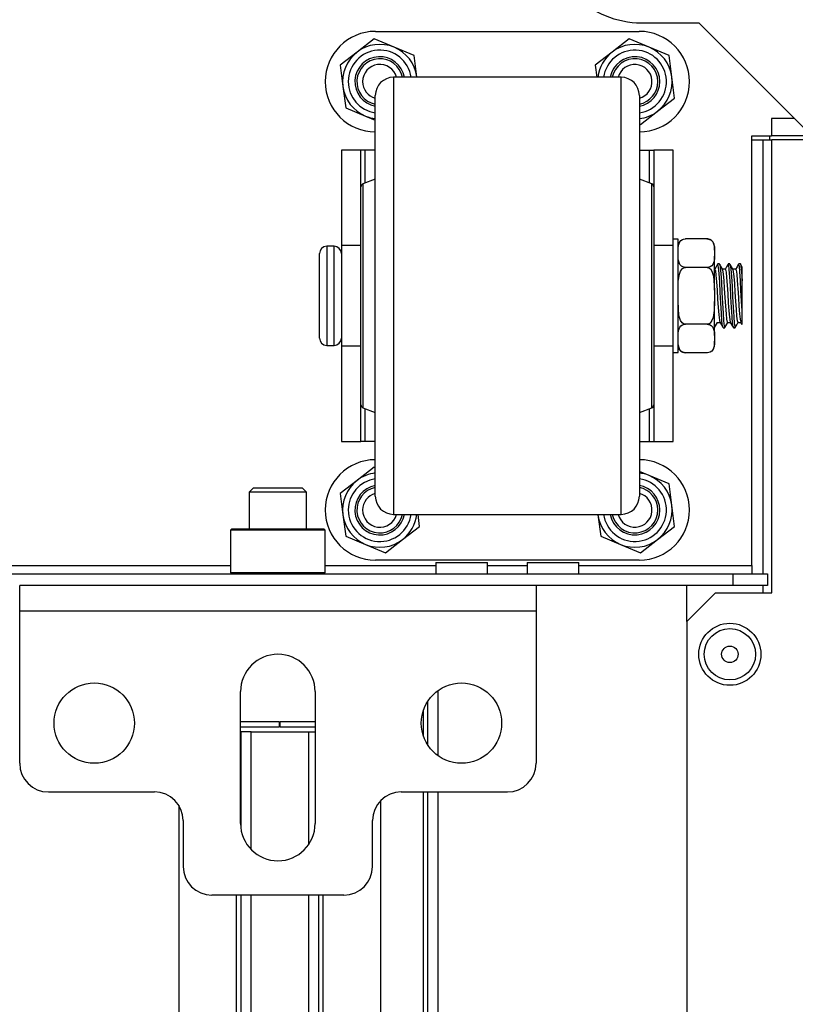
# Model space of a CAD drawing. Extents: x -169 to 90, y -65 to 173.
# Drawn here: x -69 to -63, y -25 to -18 of the extents above; entities that cross this region are included whole.
import ezdxf

# ---------------------------------------------------------------- set-up
doc = ezdxf.new("R2010")
doc.units = 0
doc.header["$MEASUREMENT"] = 0
doc.layers.add('TFR-TRI', color=7, linetype='CONTINUOUS')

msp = doc.modelspace()

# ---------------------------------------------------------------- linework, layer by layer
at = {"layer": 'TFR-TRI', "color": 132, "linetype": 'CONTINUOUS'}
for p, q in [((-64.5515, -18.3481), (-64.1578, -18.3481)), ((-64.1578, -18.3481), (-63.3822, -19.1237)), ((-63.7936, -22.0725), (-63.7936, -19.1237)), ((-63.7936, -19.1237), (-63.6578, -19.1237)), ((-77.7442, -22.0725), (-67.3706, -22.0725)), ((-66.721, -22.0725), (-65.9607, -22.0725)), ((-65.9605, -22.0528), (-65.9605, -22.1315)), ((-65.9605, -22.0528), (-65.9267, -22.0528)), ((-65.9267, -22.0528), (-65.8381, -22.0528)), ((-65.8381, -22.0528), (-65.7286, -22.0528)), ((-65.7286, -22.0528), (-65.64, -22.0528)), ((-65.64, -22.0528), (-65.6062, -22.0528)), ((-65.6063, -22.0725), (-65.3355, -22.0725)), ((-65.6062, -22.1315), (-65.6062, -22.0528)), ((-65.3353, -22.0528), (-65.3353, -22.1315)), ((-65.3353, -22.0528), (-65.3015, -22.0528)), ((-65.3015, -22.0528), (-65.2129, -22.0528)), ((-65.2129, -22.0528), (-65.1034, -22.0528)), ((-65.1034, -22.0528), (-65.0148, -22.0528)), ((-65.0148, -22.0528), (-64.981, -22.0528)), ((-64.9811, -22.0725), (-63.7936, -22.0725)), ((-64.981, -22.1315), (-64.981, -22.0528)), ((-63.7936, -22.0725), (-63.7936, -22.1142)), ((-81.1932, -22.1315), (-63.9216, -22.1315)), ((-63.9216, -22.1315), (-63.6853, -22.1315)), ((-63.9216, -22.2103), (-63.9216, -22.1315)), ((-63.7936, -22.1142), (-63.7936, -22.1315)), ((-63.6853, -22.1315), (-63.6853, -22.2103)), ((-63.9216, -22.2103), (-65.2741, -22.2103)), ((-63.6853, -22.2103), (-63.9216, -22.2103))]:
    msp.add_line(p, q, dxfattribs=at)
at = {"layer": 'TFR-TRI', "color": 252, "linetype": 'CONTINUOUS'}
for p, q in [((-66.3758, -18.4071), (-64.5658, -18.4071)), ((-66.3842, -18.4591), (-66.5015, -18.549)), ((-66.2477, -18.5157), (-66.3842, -18.4591)), ((-66.1113, -18.5723), (-66.2477, -18.5157)), ((-64.6342, -18.4591), (-64.7515, -18.549)), ((-64.4977, -18.5157), (-64.6342, -18.4591)), ((-64.3613, -18.5723), (-64.4977, -18.5157)), ((-66.5015, -18.549), (-66.6187, -18.6389)), ((-66.092, -18.7188), (-66.1113, -18.5723)), ((-64.7515, -18.549), (-64.8687, -18.6389)), ((-64.342, -18.7188), (-64.3613, -18.5723)), ((-66.6187, -18.6389), (-66.5995, -18.7854)), ((-64.8687, -18.6389), (-64.8578, -18.7221)), ((-66.0916, -18.7221), (-66.092, -18.7188)), ((-64.3228, -18.8653), (-64.342, -18.7188)), ((-66.5995, -18.7854), (-66.5803, -18.9319)), ((-64.4401, -18.9552), (-64.3228, -18.8653)), ((-66.5803, -18.9319), (-66.4438, -18.9885)), ((-66.4438, -18.9885), (-66.3768, -19.0163)), ((-64.5573, -19.0451), (-64.4401, -18.9552)), ((-64.5648, -19.042), (-64.5573, -19.0451)), ((-66.4758, -19.2221), (-66.6098, -19.2221)), ((-66.6098, -19.2221), (-66.6098, -19.8756)), ((-66.467, -19.2221), (-66.4758, -19.2221)), ((-66.4758, -19.4731), (-66.4758, -19.2221)), ((-66.4458, -19.2221), (-66.467, -19.2221)), ((-66.3768, -19.2221), (-66.4458, -19.2221)), ((-66.4458, -19.448), (-66.4458, -19.2221)), ((-64.5648, -19.2221), (-64.4958, -19.2221)), ((-64.4958, -19.448), (-64.4958, -19.2221)), ((-64.4958, -19.2221), (-64.4746, -19.2221)), ((-64.4746, -19.2221), (-64.4658, -19.2221)), ((-64.3318, -19.2221), (-64.4658, -19.2221)), ((-64.4658, -19.2221), (-64.4658, -19.4731)), ((-64.3318, -19.8756), (-64.3318, -19.2221)), ((-66.6098, -19.8756), (-66.6098, -20.0346)), ((-66.4758, -19.8756), (-66.6098, -19.8756)), ((-64.3318, -19.8756), (-64.4658, -19.8756)), ((-64.3318, -20.0346), (-64.3318, -19.8756)), ((-66.6098, -20.0346), (-66.6098, -20.2221)), ((-64.3318, -20.2221), (-64.3318, -20.0346)), ((-66.6098, -20.2221), (-66.6098, -20.4096)), ((-64.3318, -20.4096), (-64.3318, -20.2221)), ((-66.6098, -20.4096), (-66.6098, -20.5686)), ((-64.3318, -20.5686), (-64.3318, -20.4096)), ((-66.6098, -20.5686), (-66.6098, -21.2221)), ((-66.4758, -20.5686), (-66.6098, -20.5686)), ((-64.3318, -20.5686), (-64.4658, -20.5686)), ((-64.3318, -21.2221), (-64.3318, -20.5686)), ((-66.4758, -21.2221), (-66.4758, -20.9711)), ((-66.4458, -21.2221), (-66.4458, -20.9962)), ((-64.4958, -21.2221), (-64.4958, -20.9962)), ((-64.4658, -20.9711), (-64.4658, -21.2221)), ((-66.6098, -21.2221), (-66.4758, -21.2221)), ((-66.467, -21.2221), (-66.4758, -21.2221)), ((-66.4458, -21.2221), (-66.467, -21.2221)), ((-66.3768, -21.2221), (-66.4458, -21.2221)), ((-64.5648, -21.2221), (-64.4958, -21.2221)), ((-64.4958, -21.2221), (-64.4746, -21.2221)), ((-64.4746, -21.2221), (-64.4658, -21.2221)), ((-64.4658, -21.2221), (-64.3318, -21.2221)), ((-66.3842, -21.3991), (-66.5015, -21.489)), ((-66.3768, -21.4022), (-66.3842, -21.3991)), ((-66.5015, -21.489), (-66.6187, -21.5789)), ((-64.4977, -21.4557), (-64.5648, -21.4279)), ((-64.3613, -21.5123), (-64.4977, -21.4557)), ((-64.342, -21.6588), (-64.3613, -21.5123)), ((-66.6187, -21.5789), (-66.5995, -21.7254)), ((-64.3228, -21.8053), (-64.342, -21.6588)), ((-66.5995, -21.7254), (-66.5803, -21.8719)), ((-66.0728, -21.8053), (-66.0837, -21.7221)), ((-64.8499, -21.7221), (-64.8495, -21.7254)), ((-64.8495, -21.7254), (-64.8303, -21.8719)), ((-67.3605, -21.8205), (-67.3704, -21.8304)), ((-67.3605, -21.8205), (-67.3183, -21.8205)), ((-67.3183, -21.8205), (-67.203, -21.8205)), ((-67.203, -21.8205), (-67.0456, -21.8205)), ((-67.0456, -21.8205), (-66.8881, -21.8205)), ((-66.8881, -21.8205), (-66.7728, -21.8205)), ((-66.7728, -21.8205), (-66.7306, -21.8205)), ((-66.7208, -21.8304), (-66.7306, -21.8205)), ((-66.1901, -21.8952), (-66.0728, -21.8053)), ((-64.4401, -21.8952), (-64.3228, -21.8053)), ((-67.3704, -21.8304), (-67.3704, -22.1217)), ((-67.3269, -21.8304), (-67.3704, -21.8304)), ((-67.208, -21.8304), (-67.3269, -21.8304)), ((-67.0456, -21.8304), (-67.208, -21.8304)), ((-66.8832, -21.8304), (-67.0456, -21.8304)), ((-66.7643, -21.8304), (-66.8832, -21.8304)), ((-66.7208, -21.8304), (-66.7643, -21.8304)), ((-66.7208, -22.1217), (-66.7208, -21.8304)), ((-66.5803, -21.8719), (-66.4438, -21.9285)), ((-66.3073, -21.9851), (-66.1901, -21.8952)), ((-64.8303, -21.8719), (-64.6938, -21.9285)), ((-64.5573, -21.9851), (-64.4401, -21.8952)), ((-66.4438, -21.9285), (-66.3073, -21.9851)), ((-64.6938, -21.9285), (-64.5573, -21.9851)), ((-64.5658, -22.0371), (-66.3758, -22.0371)), ((-67.3704, -22.1217), (-67.3605, -22.1315)), ((-67.3704, -22.1217), (-67.3382, -22.1217)), ((-67.3382, -22.1217), (-67.2481, -22.1217)), ((-67.2481, -22.1217), (-67.1178, -22.1217)), ((-67.1178, -22.1217), (-66.9733, -22.1217)), ((-66.9733, -22.1217), (-66.8431, -22.1217)), ((-66.8431, -22.1217), (-66.7529, -22.1217)), ((-66.7529, -22.1217), (-66.7208, -22.1217)), ((-66.7306, -22.1315), (-66.7208, -22.1217))]:
    msp.add_line(p, q, dxfattribs=at)
at = {"layer": 'TFR-TRI', "color": 30, "linetype": 'CONTINUOUS'}
for p, q in [((-64.6898, -18.7221), (-66.2518, -18.7221)), ((-66.2518, -18.7221), (-66.2518, -18.7597)), ((-66.2518, -18.7597), (-66.2518, -18.8707)), ((-64.6898, -18.7549), (-64.6898, -18.7221)), ((-64.6898, -18.8518), (-64.6898, -18.7549)), ((-66.3768, -18.8816), (-66.3768, -18.8471)), ((-64.6898, -19.0086), (-64.6898, -18.8518)), ((-64.5648, -18.8471), (-64.5648, -18.8817)), ((-66.3768, -18.9832), (-66.3768, -18.8816)), ((-66.2518, -18.8707), (-66.2518, -19.0494)), ((-64.5648, -18.8817), (-64.5648, -18.9834)), ((-66.3768, -19.147), (-66.3768, -18.9832)), ((-64.5648, -18.9834), (-64.5648, -19.1473)), ((-66.2518, -19.0494), (-66.2518, -19.2869)), ((-64.6898, -19.2184), (-64.6898, -19.0086)), ((-66.3768, -19.3647), (-66.3768, -19.147)), ((-64.5648, -19.1473), (-64.5648, -19.365)), ((-64.6898, -19.4721), (-64.6898, -19.2184)), ((-66.2518, -19.2869), (-66.2518, -19.5713)), ((-66.3768, -19.6253), (-66.3768, -19.3647)), ((-64.5648, -19.365), (-64.5648, -19.6257)), ((-66.3768, -19.4221), (-66.4628, -19.4544)), ((-66.4628, -19.4544), (-66.4628, -19.4919)), ((-64.4787, -19.4544), (-64.5648, -19.4221)), ((-64.4787, -19.4919), (-64.4787, -19.4544)), ((-66.4758, -19.5097), (-66.4758, -19.4731)), ((-66.4758, -19.6161), (-66.4758, -19.5097)), ((-66.4628, -19.4919), (-66.4628, -19.601)), ((-64.6898, -19.7586), (-64.6898, -19.4721)), ((-64.4787, -19.601), (-64.4787, -19.4919)), ((-64.4658, -19.4731), (-64.4658, -19.5098)), ((-64.4658, -19.5098), (-64.4658, -19.6162)), ((-66.2518, -19.5713), (-66.2518, -19.8883)), ((-66.4758, -19.7818), (-66.4758, -19.6161)), ((-66.4628, -19.601), (-66.4628, -19.7708)), ((-66.3768, -19.9159), (-66.3768, -19.6253)), ((-64.5648, -19.6257), (-64.5648, -19.9162)), ((-64.4787, -19.7708), (-64.4787, -19.601)), ((-64.4658, -19.6162), (-64.4658, -19.7819)), ((-66.4758, -19.9905), (-66.4758, -19.7818)), ((-66.4628, -19.7708), (-66.4628, -19.9849)), ((-64.6898, -20.0653), (-64.6898, -19.7586)), ((-64.4787, -19.9849), (-64.4787, -19.7708)), ((-64.4658, -19.7819), (-64.4658, -19.9907)), ((-66.3768, -20.2218), (-66.3768, -19.9159)), ((-66.2518, -19.8883), (-66.2518, -20.2221)), ((-64.5648, -19.9162), (-64.5648, -20.2221)), ((-66.4758, -20.2219), (-66.4758, -19.9905)), ((-66.4628, -19.9849), (-66.4628, -20.2221)), ((-64.4787, -20.2221), (-64.4787, -19.9849)), ((-64.4658, -19.9907), (-64.4658, -20.2221)), ((-64.6898, -20.3789), (-64.6898, -20.0653)), ((-66.4758, -20.4534), (-66.4758, -20.2219)), ((-66.4628, -20.2221), (-66.4628, -20.4594)), ((-66.3768, -20.5277), (-66.3768, -20.2218)), ((-66.2518, -20.2221), (-66.2518, -20.5559)), ((-64.5648, -20.2221), (-64.5648, -20.5281)), ((-64.4787, -20.4594), (-64.4787, -20.2221)), ((-64.4658, -20.2221), (-64.4658, -20.4536)), ((-64.6898, -20.6856), (-64.6898, -20.3789)), ((-66.4758, -20.6622), (-66.4758, -20.4534)), ((-66.4628, -20.4594), (-66.4628, -20.6734)), ((-64.4787, -20.6734), (-64.4787, -20.4594)), ((-64.4658, -20.4536), (-64.4658, -20.6624)), ((-66.3768, -20.8183), (-66.3768, -20.5277)), ((-64.5648, -20.5281), (-64.5648, -20.8187)), ((-66.2518, -20.5559), (-66.2518, -20.8729)), ((-66.4758, -20.8279), (-66.4758, -20.6622)), ((-66.4628, -20.6734), (-66.4628, -20.8432)), ((-64.4787, -20.8432), (-64.4787, -20.6734)), ((-64.4658, -20.6624), (-64.4658, -20.8281)), ((-64.6898, -20.9721), (-64.6898, -20.6856)), ((-66.4758, -20.9344), (-66.4758, -20.8279)), ((-66.4628, -20.8432), (-66.4628, -20.9523)), ((-66.3768, -21.079), (-66.3768, -20.8183)), ((-66.2518, -20.8729), (-66.2518, -21.1573)), ((-64.5648, -20.8187), (-64.5648, -21.0794)), ((-64.4787, -20.9523), (-64.4787, -20.8432)), ((-64.4658, -20.8281), (-64.4658, -20.9345)), ((-66.4758, -20.9711), (-66.4758, -20.9344)), ((-64.4658, -20.9345), (-64.4658, -20.9711)), ((-66.4628, -20.9523), (-66.4628, -20.9899)), ((-66.4628, -20.9899), (-66.3768, -21.0221)), ((-64.6898, -21.2258), (-64.6898, -20.9721)), ((-64.5648, -21.0221), (-64.4787, -20.9899)), ((-64.4787, -20.9899), (-64.4787, -20.9523)), ((-66.3768, -21.2968), (-66.3768, -21.079)), ((-64.5648, -21.0794), (-64.5648, -21.2971)), ((-66.2518, -21.1573), (-66.2518, -21.3949)), ((-64.6898, -21.4356), (-64.6898, -21.2258)), ((-66.3768, -21.4607), (-66.3768, -21.2968)), ((-64.5648, -21.2971), (-64.5648, -21.4609)), ((-66.2518, -21.3949), (-66.2518, -21.5736)), ((-66.3768, -21.5625), (-66.3768, -21.4607)), ((-64.6898, -21.5924), (-64.6898, -21.4356)), ((-64.5648, -21.4609), (-64.5648, -21.5626)), ((-66.3768, -21.5971), (-66.3768, -21.5625)), ((-66.2518, -21.5736), (-66.2518, -21.6845)), ((-64.6898, -21.6893), (-64.6898, -21.5924)), ((-64.5648, -21.5626), (-64.5648, -21.5971)), ((-66.2518, -21.6845), (-66.2518, -21.7221)), ((-64.6898, -21.7221), (-64.6898, -21.6893)), ((-66.2518, -21.7221), (-64.6898, -21.7221))]:
    msp.add_line(p, q, dxfattribs=at)
at = {"layer": 'TFR-TRI', "color": 215, "linetype": 'CONTINUOUS'}
for p, q in [((-63.5003, -19.0056), (-63.6578, -19.0056)), ((-63.6578, -19.0056), (-63.6578, -19.1237)), ((-63.3822, -19.1237), (-63.6578, -19.1237)), ((-67.3015, -23.1433), (-67.0369, -23.1433)), ((-67.0369, -23.1433), (-67.0369, -23.1827)), ((-67.029, -23.1433), (-66.7897, -23.1433)), ((-67.029, -23.1827), (-67.029, -23.1433)), ((-67.0369, -23.1827), (-67.3015, -23.1827)), ((-67.3009, -23.2142), (-67.3015, -23.2142)), ((-67.3007, -23.2142), (-67.3009, -23.2142)), ((-67.2799, -23.2142), (-67.3007, -23.2142)), ((-67.3007, -23.2142), (-67.3007, -23.8644)), ((-67.2298, -23.2142), (-67.2799, -23.2142)), ((-67.2298, -23.2142), (-66.8361, -23.2142)), ((-67.2298, -24.0221), (-67.2298, -23.2142)), ((-66.7897, -23.1827), (-67.029, -23.1827)), ((-66.8361, -23.2142), (-66.8361, -23.9915)), ((-66.8361, -23.2142), (-66.8113, -23.2142)), ((-66.8113, -23.2142), (-66.7897, -23.2142)), ((-67.7259, -23.7191), (-67.7259, -33.2539)), ((-66.3401, -33.2539), (-66.3401, -23.6873)), ((-67.3322, -24.3365), (-67.3322, -33.2539)), ((-67.3007, -24.3365), (-67.3007, -33.2539)), ((-67.2298, -33.2539), (-67.2298, -24.3365)), ((-66.8361, -24.3365), (-66.8361, -33.2539)), ((-66.7653, -33.2539), (-66.7653, -24.3365)), ((-66.7338, -33.2539), (-66.7338, -24.3365))]:
    msp.add_line(p, q, dxfattribs=at)
at = {"layer": 'TFR-TRI', "color": 253, "linetype": 'CONTINUOUS'}
msp.add_line((-63.6715, -19.1237), (-63.6715, -19.1508), dxfattribs=at)
at = {"layer": 'TFR-TRI', "color": 32, "linetype": 'CONTINUOUS'}
for p, q in [((-63.7936, -19.1508), (-63.7156, -19.1508)), ((-63.7156, -22.1318), (-63.7156, -19.1508)), ((-63.7156, -19.1508), (-63.6738, -19.1508)), ((-63.6738, -19.1508), (-63.6565, -19.1508)), ((-64.2392, -22.4579), (-64.2392, -22.2108)), ((-63.7156, -22.2615), (-63.7156, -22.2103))]:
    msp.add_line(p, q, dxfattribs=at)
at = {"layer": 'TFR-TRI', "color": 22, "linetype": 'CONTINUOUS'}
for p, q in [((-63.0738, -19.1508), (-63.6565, -19.1508)), ((-63.6565, -22.2611), (-63.6565, -19.1508)), ((-64.0423, -22.2611), (-64.2392, -22.4579)), ((-64.0423, -22.2611), (-63.6565, -22.2611)), ((-64.2392, -22.4579), (-64.2392, -58.4193))]:
    msp.add_line(p, q, dxfattribs=at)
at = {"layer": 'TFR-TRI', "color": 3, "linetype": 'CONTINUOUS'}
for p, q in [((-64.2993, -19.8321), (-64.3318, -19.8321)), ((-64.2993, -19.8707), (-64.2993, -19.8321)), ((-64.2968, -19.8737), (-64.2873, -19.8508)), ((-64.2873, -19.8508), (-64.2802, -19.843)), ((-64.2802, -19.843), (-64.2696, -19.8362)), ((-64.2696, -19.8362), (-64.2611, -19.8333)), ((-64.2611, -19.8333), (-64.2511, -19.8319)), ((-64.2511, -19.8319), (-64.2493, -19.8318)), ((-64.0993, -19.8318), (-64.2493, -19.8318)), ((-64.0993, -19.8318), (-64.0905, -19.8326)), ((-64.0905, -19.8326), (-64.0827, -19.8347)), ((-64.0827, -19.8347), (-64.0724, -19.8399)), ((-64.0724, -19.8399), (-64.0608, -19.8514)), ((-64.0608, -19.8514), (-64.0499, -19.8869)), ((-66.7598, -19.971), (-66.7598, -19.9321)), ((-66.6598, -19.8821), (-66.7098, -19.8821)), ((-66.7098, -19.8821), (-66.7098, -19.9277)), ((-66.7098, -19.9277), (-66.7098, -20.0521)), ((-66.6598, -19.9158), (-66.6598, -19.8821)), ((-66.6598, -20.0101), (-66.6598, -19.9158)), ((-64.2993, -19.979), (-64.2993, -19.8707)), ((-64.2993, -19.9097), (-64.299, -19.8947)), ((-64.299, -19.8947), (-64.2968, -19.8737)), ((-64.0499, -19.8869), (-64.0493, -19.9097)), ((-64.0493, -19.8889), (-64.0493, -19.8818)), ((-64.0493, -19.9097), (-64.0493, -19.8889)), ((-64.0493, -19.9097), (-64.0493, -19.9491)), ((-66.7598, -20.0771), (-66.7598, -19.971)), ((-64.2986, -19.9718), (-64.2993, -19.9491)), ((-64.2993, -20.1353), (-64.2993, -19.979)), ((-64.2877, -20.0074), (-64.2986, -19.9718)), ((-64.0518, -19.985), (-64.0612, -20.008)), ((-64.0495, -19.9641), (-64.0518, -19.985)), ((-64.0493, -19.9491), (-64.0495, -19.9641)), ((-64.0493, -20.052), (-64.0493, -19.9491)), ((-64.0269, -20.0036), (-64.0474, -20.0391)), ((-64.0148, -20.0034), (-64.0261, -20.0034)), ((-64.0148, -20.0061), (-64.0135, -20.0048)), ((-64.0034, -20.022), (-64.0141, -20.0037)), ((-64.0135, -20.0048), (-64.0098, -20.0253)), ((-63.9555, -20.0038), (-63.9663, -20.0224)), ((-63.9518, -20.0103), (-63.9558, -20.0047)), ((-63.9434, -20.0034), (-63.9547, -20.0034)), ((-63.932, -20.022), (-63.9427, -20.0037)), ((-63.884, -20.0036), (-63.8947, -20.0221)), ((-63.8719, -20.0034), (-63.8833, -20.0034)), ((-63.8719, -20.0048), (-63.8714, -20.0036)), ((-63.8714, -20.0036), (-63.8677, -20.0193)), ((-63.8651, -20.0142), (-63.8713, -20.0036)), ((-66.7098, -20.0521), (-66.7098, -20.2221)), ((-66.6598, -20.1465), (-66.6598, -20.0101)), ((-64.2898, -20.0726), (-64.2819, -20.0524)), ((-64.2762, -20.0189), (-64.2877, -20.0074)), ((-64.2819, -20.0524), (-64.2687, -20.035)), ((-64.2658, -20.0241), (-64.2762, -20.0189)), ((-64.2687, -20.035), (-64.2602, -20.0294)), ((-64.258, -20.0262), (-64.2658, -20.0241)), ((-64.2602, -20.0294), (-64.2502, -20.027)), ((-64.2493, -20.027), (-64.258, -20.0262)), ((-64.2502, -20.027), (-64.2493, -20.027)), ((-64.0993, -20.027), (-64.2493, -20.027)), ((-64.0974, -20.0269), (-64.0993, -20.027)), ((-64.0993, -20.027), (-64.0955, -20.0273)), ((-64.0874, -20.0255), (-64.0974, -20.0269)), ((-64.0955, -20.0273), (-64.0874, -20.0298)), ((-64.079, -20.0226), (-64.0874, -20.0255)), ((-64.0874, -20.0298), (-64.0777, -20.0369)), ((-64.0684, -20.0158), (-64.079, -20.0226)), ((-64.0777, -20.0369), (-64.0668, -20.0523)), ((-64.0612, -20.008), (-64.0684, -20.0158)), ((-64.0668, -20.0523), (-64.0553, -20.0869)), ((-64.0468, -20.0391), (-64.0493, -20.0391)), ((-64.0493, -20.1827), (-64.0493, -20.052)), ((-64.0468, -20.0391), (-64.0428, -20.0496)), ((-64.0428, -20.0496), (-64.0391, -20.0796)), ((-64.0209, -20.0257), (-64.0261, -20.0062)), ((-64.0171, -20.0688), (-64.0209, -20.0257)), ((-64.0132, -20.1291), (-64.0171, -20.0688)), ((-64.0098, -20.0253), (-64.0058, -20.068)), ((-64.0058, -20.068), (-64.0021, -20.1282)), ((-63.9928, -20.0404), (-64.0034, -20.022)), ((-63.9753, -20.0391), (-63.9936, -20.0391)), ((-63.9872, -20.0728), (-63.993, -20.0426)), ((-63.9663, -20.0224), (-63.977, -20.041)), ((-63.9753, -20.0416), (-63.9737, -20.0409)), ((-63.9737, -20.0409), (-63.9698, -20.0597)), ((-63.9698, -20.0597), (-63.9661, -20.0969)), ((-63.948, -20.0405), (-63.9518, -20.0103)), ((-63.9441, -20.0911), (-63.948, -20.0405)), ((-63.9434, -20.0058), (-63.9406, -20.0101)), ((-63.9406, -20.0101), (-63.9368, -20.0399)), ((-63.9368, -20.0399), (-63.9329, -20.0903)), ((-63.9214, -20.0403), (-63.932, -20.022)), ((-63.9039, -20.0391), (-63.9221, -20.0391)), ((-63.9142, -20.0889), (-63.9217, -20.0403)), ((-63.8947, -20.0221), (-63.9054, -20.0406)), ((-63.9039, -20.0405), (-63.9007, -20.0462)), ((-63.9007, -20.0462), (-63.8969, -20.0729)), ((-63.8788, -20.0196), (-63.8843, -20.0072)), ((-63.8751, -20.0586), (-63.8788, -20.0196)), ((-63.8711, -20.1159), (-63.8751, -20.0586)), ((-63.8677, -20.0193), (-63.8637, -20.0579)), ((-63.859, -20.0248), (-63.8651, -20.0142)), ((-63.8637, -20.0579), (-63.8598, -20.1186)), ((-63.8598, -20.0631), (-63.8598, -20.0252)), ((-63.8598, -20.1181), (-63.8598, -20.0631)), ((-66.7598, -20.2221), (-66.7598, -20.0771)), ((-64.2993, -20.1827), (-64.2978, -20.1221)), ((-64.2993, -20.3089), (-64.2993, -20.1353)), ((-64.2978, -20.1221), (-64.2898, -20.0726)), ((-64.0553, -20.0869), (-64.0493, -20.1827)), ((-64.0391, -20.0796), (-64.0352, -20.1257)), ((-64.0352, -20.1257), (-64.0314, -20.1828)), ((-64.0095, -20.2), (-64.0132, -20.1291)), ((-64.0021, -20.1282), (-63.9981, -20.1989)), ((-63.9834, -20.1164), (-63.9872, -20.0728)), ((-63.9796, -20.1719), (-63.9834, -20.1164)), ((-63.9661, -20.0969), (-63.9621, -20.1482)), ((-63.9402, -20.1566), (-63.9441, -20.0911)), ((-63.9329, -20.0903), (-63.9291, -20.1556)), ((-63.9104, -20.1381), (-63.9142, -20.0889)), ((-63.9065, -20.1968), (-63.9104, -20.1381)), ((-63.8969, -20.0729), (-63.893, -20.1165)), ((-63.893, -20.1165), (-63.8892, -20.1721)), ((-63.8674, -20.1853), (-63.8711, -20.1159)), ((-63.8598, -20.1186), (-63.8598, -20.1181)), ((-63.8598, -20.2219), (-63.8598, -20.1186)), ((-66.6598, -20.2978), (-66.6598, -20.1465)), ((-64.0493, -20.1827), (-64.0493, -20.2615)), ((-64.0314, -20.1828), (-64.0276, -20.2443)), ((-64.0056, -20.2734), (-64.0095, -20.2)), ((-63.9981, -20.1989), (-63.9944, -20.2724)), ((-63.9756, -20.2331), (-63.9796, -20.1719)), ((-63.9621, -20.1482), (-63.9584, -20.2079)), ((-63.9365, -20.2295), (-63.9402, -20.1566)), ((-63.9291, -20.1556), (-63.9252, -20.2284)), ((-63.9027, -20.2583), (-63.9065, -20.1968)), ((-63.8892, -20.1721), (-63.8854, -20.2333)), ((-63.8635, -20.2589), (-63.8674, -20.1853)), ((-66.7598, -20.3671), (-66.7598, -20.2221)), ((-66.7098, -20.2221), (-66.7098, -20.3921)), ((-64.2933, -20.3573), (-64.2993, -20.2615)), ((-64.0493, -20.2615), (-64.0508, -20.3221)), ((-64.0493, -20.3923), (-64.0493, -20.2615)), ((-64.0276, -20.2443), (-64.0236, -20.3033)), ((-64.0017, -20.3409), (-64.0056, -20.2734)), ((-63.9944, -20.2724), (-63.9906, -20.3401)), ((-63.9719, -20.2931), (-63.9756, -20.2331)), ((-63.9584, -20.2079), (-63.9545, -20.2692)), ((-63.9545, -20.2692), (-63.9507, -20.3252)), ((-63.9325, -20.3015), (-63.9365, -20.2295)), ((-63.9252, -20.2284), (-63.9215, -20.3006)), ((-63.8989, -20.3158), (-63.9027, -20.2583)), ((-63.8854, -20.2333), (-63.8814, -20.2932)), ((-63.8598, -20.3251), (-63.8635, -20.2589)), ((-63.8598, -20.3251), (-63.8598, -20.2219)), ((-66.6598, -20.4341), (-66.6598, -20.2978)), ((-64.2993, -20.4653), (-64.2993, -20.3089)), ((-64.0508, -20.3221), (-64.0588, -20.3717)), ((-64.0236, -20.3033), (-64.0199, -20.3531)), ((-63.9979, -20.3951), (-64.0017, -20.3409)), ((-63.9906, -20.3401), (-63.9866, -20.3945)), ((-63.9679, -20.345), (-63.9719, -20.2931)), ((-63.9507, -20.3252), (-63.9468, -20.3695)), ((-63.9288, -20.3646), (-63.9325, -20.3015)), ((-63.9215, -20.3006), (-63.9175, -20.3638)), ((-63.8949, -20.3626), (-63.8989, -20.3158)), ((-63.8814, -20.2932), (-63.8777, -20.3451)), ((-63.8598, -20.3619), (-63.8598, -20.3251)), ((-66.7598, -20.4733), (-66.7598, -20.3671)), ((-66.7098, -20.3921), (-66.7098, -20.5166)), ((-64.2818, -20.3919), (-64.2933, -20.3573)), ((-64.2708, -20.4073), (-64.2818, -20.3919)), ((-64.2611, -20.4144), (-64.2708, -20.4073)), ((-64.0798, -20.4093), (-64.0883, -20.4148)), ((-64.0667, -20.3918), (-64.0798, -20.4093)), ((-64.0588, -20.3717), (-64.0667, -20.3918)), ((-64.0493, -20.4951), (-64.0493, -20.3923)), ((-64.0487, -20.4386), (-64.0293, -20.4051)), ((-64.0299, -20.4051), (-64.0117, -20.4051)), ((-64.0199, -20.3531), (-64.0159, -20.3881)), ((-64.0159, -20.3881), (-64.0122, -20.4042)), ((-64.0123, -20.404), (-64.0018, -20.4222)), ((-63.994, -20.4297), (-63.9979, -20.3951)), ((-63.9866, -20.3945), (-63.9829, -20.4294)), ((-63.9784, -20.4405), (-63.9578, -20.4051)), ((-63.9642, -20.3831), (-63.9679, -20.345)), ((-63.9603, -20.4029), (-63.9642, -20.3831)), ((-63.9585, -20.4025), (-63.9603, -20.4029)), ((-63.9585, -20.4051), (-63.9402, -20.4051)), ((-63.9468, -20.3695), (-63.9406, -20.4021)), ((-63.9408, -20.4042), (-63.9303, -20.4224)), ((-63.9249, -20.4115), (-63.9288, -20.3646)), ((-63.9175, -20.3638), (-63.9138, -20.411)), ((-63.8963, -20.4222), (-63.8857, -20.4039)), ((-63.8912, -20.3936), (-63.8949, -20.3626)), ((-63.8872, -20.4051), (-63.8912, -20.3936)), ((-63.887, -20.4046), (-63.8872, -20.4051)), ((-63.887, -20.4051), (-63.8682, -20.4051)), ((-63.8777, -20.3451), (-63.8738, -20.3831)), ((-63.8738, -20.3831), (-63.8692, -20.4027)), ((-63.8694, -20.4041), (-63.8652, -20.4115)), ((-63.8598, -20.4016), (-63.8598, -20.3619)), ((-63.8598, -20.4193), (-63.8598, -20.4016)), ((-66.7598, -20.5121), (-66.7598, -20.4733)), ((-66.6598, -20.5284), (-66.6598, -20.4341)), ((-64.2993, -20.5735), (-64.2993, -20.4653)), ((-64.299, -20.4801), (-64.2968, -20.4592)), ((-64.2968, -20.4592), (-64.2873, -20.4362)), ((-64.2873, -20.4362), (-64.2802, -20.4284)), ((-64.2802, -20.4284), (-64.2696, -20.4216)), ((-64.2696, -20.4216), (-64.2611, -20.4187)), ((-64.253, -20.417), (-64.2611, -20.4144)), ((-64.2611, -20.4187), (-64.2511, -20.4173)), ((-64.2493, -20.4173), (-64.253, -20.417)), ((-64.2511, -20.4173), (-64.2493, -20.4173)), ((-64.0993, -20.4173), (-64.2493, -20.4173)), ((-64.0983, -20.4172), (-64.0993, -20.4173)), ((-64.0993, -20.4173), (-64.0905, -20.418)), ((-64.0883, -20.4148), (-64.0983, -20.4172)), ((-64.0905, -20.418), (-64.0827, -20.4201)), ((-64.0827, -20.4201), (-64.0724, -20.4254)), ((-64.0724, -20.4254), (-64.0608, -20.4368)), ((-64.0608, -20.4368), (-64.0499, -20.4724)), ((-64.0499, -20.4724), (-64.0493, -20.4951)), ((-64.0018, -20.4222), (-63.9912, -20.4405)), ((-63.9905, -20.4403), (-63.994, -20.4297)), ((-63.9905, -20.4409), (-63.979, -20.4409)), ((-63.9829, -20.4294), (-63.9781, -20.4379)), ((-63.9303, -20.4224), (-63.9197, -20.4406)), ((-63.9211, -20.4371), (-63.9249, -20.4115)), ((-63.919, -20.4378), (-63.9211, -20.4371)), ((-63.919, -20.4409), (-63.9077, -20.4409)), ((-63.9138, -20.411), (-63.9067, -20.4382)), ((-63.907, -20.4406), (-63.8963, -20.4222)), ((-63.8652, -20.4115), (-63.8609, -20.4188)), ((-63.8598, -20.4181), (-63.8598, -20.4193)), ((-66.7098, -20.5166), (-66.7098, -20.5621)), ((-66.6598, -20.5621), (-66.6598, -20.5284)), ((-64.2993, -20.4951), (-64.299, -20.4801)), ((-64.2986, -20.5573), (-64.2993, -20.5345)), ((-64.0493, -20.5345), (-64.0495, -20.5495)), ((-64.0493, -20.4951), (-64.0493, -20.5345)), ((-64.0493, -20.5554), (-64.0493, -20.5345)), ((-66.7098, -20.5621), (-66.6598, -20.5621)), ((-64.3318, -20.6121), (-64.2993, -20.6121)), ((-64.2993, -20.6121), (-64.2993, -20.5735)), ((-64.2877, -20.5928), (-64.2986, -20.5573)), ((-64.2762, -20.6043), (-64.2877, -20.5928)), ((-64.2658, -20.6095), (-64.2762, -20.6043)), ((-64.258, -20.6116), (-64.2658, -20.6095)), ((-64.2493, -20.6124), (-64.258, -20.6116)), ((-64.0993, -20.6124), (-64.2493, -20.6124)), ((-64.0974, -20.6124), (-64.0993, -20.6124)), ((-64.0874, -20.611), (-64.0974, -20.6124)), ((-64.079, -20.608), (-64.0874, -20.611)), ((-64.0684, -20.6012), (-64.079, -20.608)), ((-64.0612, -20.5934), (-64.0684, -20.6012)), ((-64.0518, -20.5705), (-64.0612, -20.5934)), ((-64.0495, -20.5495), (-64.0518, -20.5705)), ((-64.0493, -20.5624), (-64.0493, -20.5554))]:
    msp.add_line(p, q, dxfattribs=at)
at = {"layer": 'TFR-TRI', "color": 251, "linetype": 'CONTINUOUS'}
for p, q in [((-67.2129, -21.541), (-67.2424, -21.5705)), ((-67.2129, -21.541), (-67.1809, -21.541)), ((-67.1809, -21.541), (-67.0973, -21.541)), ((-67.0973, -21.541), (-66.9939, -21.541)), ((-66.9939, -21.541), (-66.9102, -21.541)), ((-66.9102, -21.541), (-66.8782, -21.541)), ((-66.8487, -21.5705), (-66.8782, -21.541)), ((-67.2424, -21.5705), (-67.2424, -21.8205)), ((-67.1848, -21.5705), (-67.2424, -21.5705)), ((-67.0456, -21.5705), (-67.1848, -21.5705)), ((-66.9064, -21.5705), (-67.0456, -21.5705)), ((-66.8487, -21.5705), (-66.9064, -21.5705)), ((-66.8487, -21.8205), (-66.8487, -21.5705))]:
    msp.add_line(p, q, dxfattribs=at)
at = {"layer": 'TFR-TRI', "color": 163, "linetype": 'CONTINUOUS'}
for p, q in [((-68.8172, -22.2622), (-68.8172, -22.2103)), ((-65.2739, -22.2103), (-68.8172, -22.2103)), ((-65.2739, -22.2103), (-65.2739, -22.2622)), ((-68.8172, -22.3874), (-68.8172, -22.2622)), ((-65.2739, -22.2622), (-65.2739, -22.3874)), ((-68.8172, -23.4307), (-68.8172, -22.3874)), ((-65.2739, -22.3874), (-68.8172, -22.3874)), ((-65.2739, -22.3874), (-65.2739, -23.4307)), ((-67.3015, -23.8441), (-67.3015, -22.9386)), ((-66.7897, -22.9386), (-66.7897, -23.8441)), ((-68.6204, -23.6276), (-67.892, -23.6276)), ((-66.1991, -23.6276), (-65.4708, -23.6276)), ((-67.6952, -23.8245), (-67.6952, -24.1394)), ((-66.396, -24.1394), (-66.396, -23.8245)), ((-66.5928, -24.3363), (-67.4983, -24.3363))]:
    msp.add_line(p, q, dxfattribs=at)
at = {"layer": 'TFR-TRI', "color": 83, "linetype": 'CONTINUOUS'}
for p, q in [((-65.9464, -23.3796), (-65.9464, -22.9312)), ((-66.0172, -23.3051), (-66.0172, -23.0057)), ((-66.0487, -23.0733), (-66.0487, -23.2382)), ((-66.0487, -23.628), (-66.0487, -32.6635)), ((-66.0172, -39.3604), (-66.0172, -23.628)), ((-65.9464, -39.3604), (-65.9464, -23.628))]:
    msp.add_line(p, q, dxfattribs=at)
at = {"layer": 'TFR-TRI', "color": 22, "linetype": 'CONTINUOUS'}
msp.add_circle((-63.9439, -22.6827), 0.213, dxfattribs=at)
at = {"layer": 'TFR-TRI', "color": 7, "linetype": 'CONTINUOUS'}
for radius in [0.1762, 0.0565]:
    msp.add_circle((-63.9439, -22.6827), radius, dxfattribs=at)
at = {"layer": 'TFR-TRI', "color": 163, "linetype": 'CONTINUOUS'}
for centre in [(-68.3054, -23.1552), (-65.7857, -23.1552)]:
    msp.add_circle(centre, 0.2756, dxfattribs=at)
at = {"layer": 'TFR-TRI', "color": 132, "linetype": 'CONTINUOUS'}
msp.add_arc((-64.5515, -17.7024), 0.6457, 225, 270, dxfattribs=at)
at = {"layer": 'TFR-TRI', "color": 252, "linetype": 'CONTINUOUS'}
for centre, radius, start, end in [((-66.3758, -18.7521), 0.345, 90, 270), ((-64.5658, -18.7521), 0.345, 270, 90), ((-66.3458, -18.7521), 0.2559, 67.47733, 127.47733), ((-66.3458, -18.7521), 0.2559, 7.47733, 67.47733), ((-64.5958, -18.7521), 0.2559, 67.47733, 127.47733), ((-64.5958, -18.7521), 0.2559, 7.47733, 67.47733), ((-66.3458, -18.7521), 0.2559, 127.47733, 187.47733), ((-66.3458, -18.7521), 0.2165, 7.95937, 180), ((-66.3458, -18.7521), 0.1713, 10.09125, 259.57125), ((-64.5958, -18.7521), 0.2559, 127.47733, 173.26764), ((-64.5958, -18.7521), 0.2165, 278.235, 172.035), ((-64.5958, -18.7521), 0.1713, 0, 169.91438), ((-64.5958, -18.7521), 0.2559, 307.47733, 7.47733), ((-66.3458, -18.7521), 0.2559, 187.47733, 247.47733), ((-66.3458, -18.7521), 0.2165, 180, 261.77062), ((-64.5958, -18.7521), 0.1713, 280.42313, 0), ((-66.3458, -18.7521), 0.2559, 247.47733, 263.04264), ((-64.5958, -18.7521), 0.2559, 276.95795, 307.47733), ((-66.3758, -21.6921), 0.345, 90, 270), ((-64.5658, -21.6921), 0.345, 270, 90), ((-66.3458, -21.6921), 0.2559, 127.47733, 187.47733), ((-66.3458, -21.6921), 0.2165, 98.22938, 180), ((-66.3458, -21.6921), 0.2559, 96.95795, 127.47733), ((-64.5958, -21.6921), 0.2165, 187.965, 81.765), ((-64.5958, -21.6921), 0.2559, 67.47733, 83.04264), ((-64.5958, -21.6921), 0.2559, 7.47733, 67.47733), ((-66.3458, -21.6921), 0.1713, 100.42875, 349.90875), ((-64.5958, -21.6921), 0.1713, 0, 79.57687), ((-66.3458, -21.6921), 0.2165, 180, 352.04063), ((-64.5958, -21.6921), 0.1713, 190.08562, 0), ((-64.5958, -21.6921), 0.2559, 307.47733, 7.47733), ((-66.3458, -21.6921), 0.2559, 187.47733, 247.47733), ((-66.3458, -21.6921), 0.2559, 307.47733, 353.26764), ((-64.5958, -21.6921), 0.2559, 187.47733, 247.47733), ((-66.3458, -21.6921), 0.2559, 247.47733, 307.47733), ((-64.5958, -21.6921), 0.2559, 247.47733, 307.47733)]:
    msp.add_arc(centre, radius, start, end, dxfattribs=at)
at = {"layer": 'TFR-TRI', "color": 150, "linetype": 'CONTINUOUS'}
for centre, radius, start, end in [((-66.3458, -18.7521), 0.1575, 10.98562, 258.64313), ((-66.3458, -18.7521), 0.1181, 14.70937, 180), ((-64.5958, -18.7521), 0.1575, 0, 169.02), ((-64.5958, -18.7521), 0.1181, 285.22125, 165.285), ((-66.3458, -18.7521), 0.1181, 180, 254.78437), ((-64.5958, -18.7521), 0.1575, 281.35125, 0), ((-66.3458, -21.6921), 0.1575, 101.35687, 349.01438), ((-64.5958, -21.6921), 0.1575, 0, 78.64875), ((-66.3458, -21.6921), 0.1181, 105.21563, 180), ((-64.5958, -21.6921), 0.1181, 194.715, 74.77875), ((-66.3458, -21.6921), 0.1181, 180, 345.29063), ((-64.5958, -21.6921), 0.1575, 190.98, 0)]:
    msp.add_arc(centre, radius, start, end, dxfattribs=at)
at = {"layer": 'TFR-TRI', "color": 30, "linetype": 'CONTINUOUS'}
for centre, radius, start, end in [((-66.2518, -18.8471), 0.125, 90, 180), ((-64.6898, -18.8471), 0.125, 0, 90), ((-66.4558, -19.4731), 0.02, 110.55605, 180), ((-64.4858, -19.4731), 0.02, 0, 69.44395), ((-66.4558, -20.9711), 0.02, 180, 249.44395), ((-64.4858, -20.9711), 0.02, 290.55605, 0), ((-66.2518, -21.5971), 0.125, 180, 270), ((-64.6898, -21.5971), 0.125, 270, 0)]:
    msp.add_arc(centre, radius, start, end, dxfattribs=at)
at = {"layer": 'TFR-TRI', "color": 3, "linetype": 'CONTINUOUS'}
for centre, start, end in [((-64.2493, -19.8818), 131.81974, 180), ((-64.0993, -19.8818), 69.68435, 99.5624), ((-64.0993, -19.8818), 0, 66.40812), ((-66.7098, -19.9321), 90, 180), ((-66.6598, -19.9321), 0, 90), ((-66.7098, -20.5121), 180, 270), ((-66.6598, -20.5121), 270, 0), ((-64.2493, -20.5624), 180, 246.40812), ((-64.2493, -20.5624), 249.68435, 279.5624), ((-64.0993, -20.5624), 311.81974, 0)]:
    msp.add_arc(centre, 0.05, start, end, dxfattribs=at)
at = {"layer": 'TFR-TRI', "color": 163, "linetype": 'CONTINUOUS'}
for centre, radius, start, end in [((-67.0456, -22.9386), 0.2559, 0, 180), ((-68.6204, -23.4307), 0.1969, 180, 270), ((-65.4708, -23.4307), 0.1969, 270, 0), ((-67.892, -23.8245), 0.1969, 0, 90), ((-66.1991, -23.8245), 0.1969, 90, 180), ((-67.0456, -23.8441), 0.2559, 180, 0), ((-67.4983, -24.1394), 0.1969, 180, 270), ((-66.5928, -24.1394), 0.1969, 270, 0)]:
    msp.add_arc(centre, radius, start, end, dxfattribs=at)

doc.saveas('drawing.dxf')
